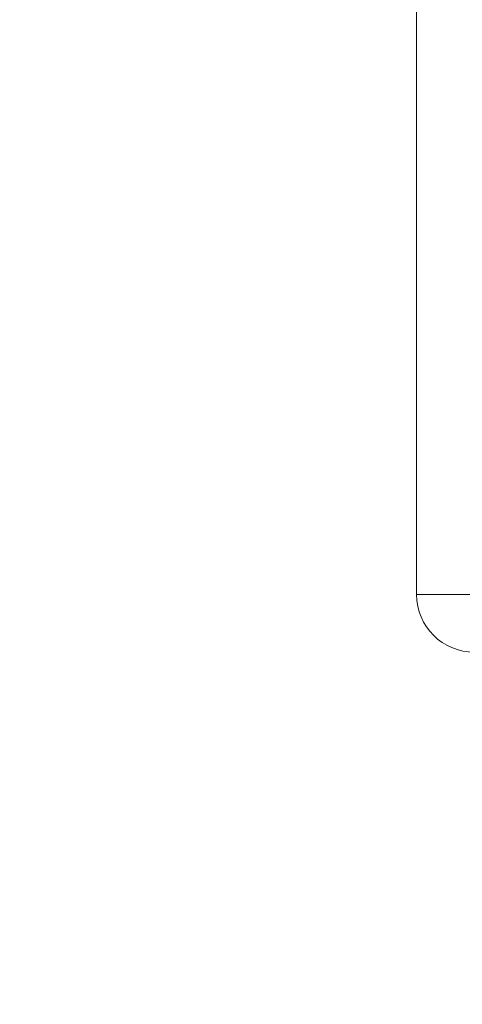
# Model space of a CAD drawing. Units: millimetres. Extents: x -414 to 949, y 140 to 659.
# Drawn here: x 372 to 384, y 196 to 221 of the extents above; entities that cross this region are included whole.
import ezdxf

# ---------------------------------------------------------------- set-up
doc = ezdxf.new("R2010")
doc.units = ezdxf.units.MM
doc.header["$LTSCALE"] = 45
doc.header["$PDSIZE"] = -1
doc.layers.add('VP-DIM', color=7, linetype='Continuous')
doc.layers.add('VP-EQ', color=7, linetype='Continuous', true_color=0x8a3492)
doc.dimstyles.get("Standard").update_dxf_attribs({"dimtxt": 14, "dimasz": 15, "dimexe": 20, "dimexo": 50, "dimgap": 20, "dimtad": 0, "dimdec": 0, "dimzin": 0, "dimdsep": 46, "dimtxsty": 'Standard', "dimcen": -0.001, "dimadec": 0, "dimazin": 0, "dimtfac": 1, "dimtdec": 4, "dimtofl": 0, "dimtmove": 0, "dimatfit": 3, "dimfxl": 70, "dimfxlon": 1, "dimtolj": 1, "dimtzin": 0, "dimarcsym": 0})

# ---------------------------------------------------------------- blocks, each defined once
blk = doc.blocks.new('*D1386')
at = {"layer": 'Defpoints', "color": 0}
for p in [(373.85, 578.244), (373.85, 444.994), (409.806, 151.494)]:
    blk.add_point(p, dxfattribs=at)
at = {"layer": 'VP-DIM', "color": 0, "lineweight": -2}
for p, q in [((373.85, 508.244), (373.85, 598.244)), ((409.806, 508.244), (409.806, 598.244)), ((373.85, 578.244), (333.581, 578.244)), ((358.85, 578.244), (343.85, 578.244)), ((424.806, 578.244), (439.806, 578.244))]:
    blk.add_line(p, q, dxfattribs=at)
at = {"layer": 'VP-DIM', "color": 0}
for points in [[(358.85, 575.744), (358.85, 580.744), (373.85, 578.244)], [(424.806, 580.744), (424.806, 575.744), (409.806, 578.244)]]:
    blk.add_solid(points, dxfattribs=at)
at = {"layer": 'VP-DIM', "color": 0, "insert": (301.914, 578.244), "char_height": 14, "attachment_point": 5}
blk.add_mtext('\\A1;36', dxfattribs=at)
blk = doc.blocks.new('ST0511_')
at = {"color": 0, "linetype": 'Continuous', "lineweight": 18}
for q in [(518.018, 385.308), (560.018, 386.808)]:
    blk.add_line((518.018, 386.808), q, dxfattribs=at)
blk.add_arc((518.018, 385.308), 1.5, 90, 180, dxfattribs=at)
blk = doc.blocks.new('ST0511_2D')
at = {"layer": 'VP-EQ', "color": 0, "rotation": 90}
blk.add_blockref('ST0511_', (769.261, -311.774), dxfattribs=at)

msp = doc.modelspace()

# ---------------------------------------------------------------- block references
at = {"layer": 'VP-EQ', "color": 0}
msp.add_blockref('ST0511_2D', (0, 0), dxfattribs=at)

# ---------------------------------------------------------------- dimensions: what is measured, and where the dimension line sits
at = {"layer": 'VP-DIM', "color": 0}
dim = msp.add_linear_dim(base=(373.85, 578.244), p1=(409.806, 151.494), p2=(373.85, 444.994), dimstyle='Standard', dxfattribs=at)
dim.commit()
dim.dimension.update_dxf_attribs({"geometry": '*D1386', "text_midpoint": (301.914, 578.244), "dimtype": 160})

doc.saveas('drawing.dxf')
